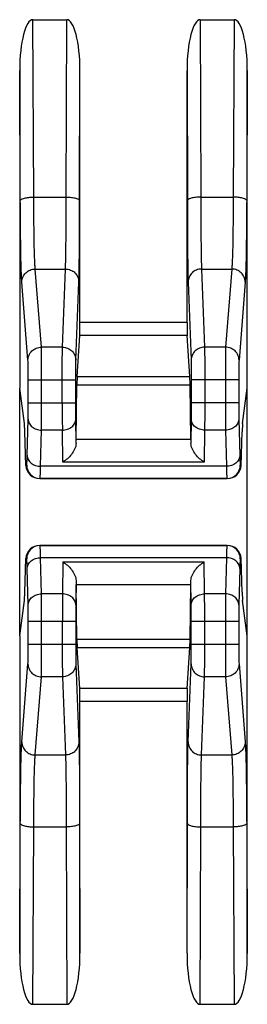
# Model space of a CAD drawing. Units: millimetres. Extents: x -73 to 73, y -44 to 44.
# Drawn here: x -51 to -47, y 12 to 27 of the extents above; entities that cross this region are included whole.
import ezdxf

# ---------------------------------------------------------------- set-up
doc = ezdxf.new("R2010")
doc.units = ezdxf.units.MM
doc.header["$LTSCALE"] = 19.36
doc.layers.add('DRAFT', color=7, linetype='CONTINUOUS')
doc.layers.add('RACCORDO', color=7, linetype='CONTINUOUS')

msp = doc.modelspace()

# ---------------------------------------------------------------- linework, layer by layer
at = {"layer": 'DRAFT', "color": 7, "linetype": 'CONTINUOUS'}
for p, q in [((-50.65, 17.645), (-50.65, 21.355)), ((-47.25, 17.645), (-47.25, 21.355))]:
    msp.add_line(p, q, dxfattribs=at)
at = {"layer": 'RACCORDO', "color": 250, "linetype": 'CONTINUOUS'}
for p, q in [((-50.441, 24.212), (-50.453, 26.868)), ((-49.955, 24.212), (-49.948, 26.868)), ((-47.952, 26.868), (-47.945, 24.212)), ((-47.447, 26.868), (-47.459, 24.212)), ((-50.641, 24.161), (-50.65, 26.108)), ((-47.25, 26.108), (-47.259, 24.161)), ((-50.441, 24.212), (-49.955, 24.212)), ((-47.945, 24.212), (-47.459, 24.212)), ((-50.327, 21.967), (-50.419, 23.136)), ((-50.419, 23.136), (-49.966, 23.136)), ((-50.012, 21.967), (-49.966, 23.136)), ((-47.934, 23.136), (-47.888, 21.967)), ((-47.934, 23.136), (-47.481, 23.136)), ((-47.481, 23.136), (-47.573, 21.967)), ((-50.527, 21.772), (-50.619, 22.941)), ((-49.812, 21.772), (-49.766, 22.941)), ((-48.134, 22.941), (-48.088, 21.772)), ((-47.281, 22.941), (-47.373, 21.772)), ((-48.15, 22.337), (-49.75, 22.337)), ((-48.148, 22.139), (-49.752, 22.139)), ((-50.012, 21.967), (-50.327, 21.967)), ((-47.573, 21.967), (-47.888, 21.967)), ((-49.792, 21.53), (-48.108, 21.53)), ((-50.523, 21.136), (-50.523, 21.479)), ((-50.523, 21.479), (-49.814, 21.479)), ((-50.323, 21.136), (-50.323, 21.479)), ((-50.014, 21.136), (-50.014, 21.479)), ((-49.795, 21.405), (-48.105, 21.405)), ((-47.377, 21.479), (-48.086, 21.479)), ((-47.886, 21.479), (-47.886, 21.136)), ((-47.577, 21.479), (-47.577, 21.136)), ((-47.377, 21.479), (-47.377, 21.136)), ((-50.523, 21.136), (-49.814, 21.136)), ((-47.377, 21.136), (-48.086, 21.136)), ((-50.538, 20.348), (-50.525, 20.89)), ((-49.808, 20.525), (-49.813, 20.89)), ((-48.087, 20.89), (-48.092, 20.525)), ((-47.375, 20.89), (-47.362, 20.348)), ((-50.338, 20.184), (-50.325, 20.726)), ((-50.013, 20.726), (-50.325, 20.726)), ((-50.007, 20.247), (-50.013, 20.726)), ((-47.887, 20.726), (-47.893, 20.247)), ((-47.575, 20.726), (-47.887, 20.726)), ((-47.575, 20.726), (-47.562, 20.184)), ((-48.093, 20.584), (-49.807, 20.584)), ((-50.558, 20.197), (-50.546, 20.203)), ((-47.893, 20.247), (-50.007, 20.247)), ((-47.354, 20.203), (-47.342, 20.197)), ((-47.562, 20.184), (-50.338, 20.184)), ((-50.352, 20), (-50.346, 20.003)), ((-47.554, 20.003), (-50.346, 20.003)), ((-47.554, 20.003), (-47.548, 20)), ((-50.346, 18.997), (-50.352, 19)), ((-47.554, 18.997), (-50.346, 18.997)), ((-47.548, 19), (-47.554, 18.997)), ((-50.546, 18.797), (-50.558, 18.803)), ((-50.325, 18.274), (-50.338, 18.816)), ((-47.562, 18.816), (-50.338, 18.816)), ((-50.007, 18.753), (-50.013, 18.274)), ((-50.007, 18.753), (-47.893, 18.753)), ((-47.887, 18.274), (-47.893, 18.753)), ((-47.562, 18.816), (-47.575, 18.274)), ((-47.342, 18.803), (-47.354, 18.797)), ((-50.525, 18.11), (-50.538, 18.652)), ((-47.362, 18.652), (-47.375, 18.11)), ((-49.808, 18.475), (-49.813, 18.11)), ((-48.087, 18.11), (-48.092, 18.475)), ((-50.013, 18.274), (-50.325, 18.274)), ((-49.807, 18.416), (-48.093, 18.416)), ((-47.575, 18.274), (-47.887, 18.274)), ((-50.523, 17.521), (-50.523, 17.864)), ((-50.523, 17.864), (-49.814, 17.864)), ((-50.323, 17.521), (-50.323, 17.864)), ((-50.014, 17.864), (-50.014, 17.521)), ((-48.086, 17.864), (-47.377, 17.864)), ((-47.886, 17.521), (-47.886, 17.864)), ((-47.577, 17.864), (-47.577, 17.521)), ((-47.377, 17.864), (-47.377, 17.521)), ((-49.795, 17.595), (-48.105, 17.595)), ((-50.523, 17.521), (-49.814, 17.521)), ((-49.792, 17.47), (-48.108, 17.47)), ((-48.086, 17.521), (-47.377, 17.521)), ((-50.619, 16.059), (-50.527, 17.228)), ((-49.812, 17.228), (-49.766, 16.059)), ((-48.134, 16.059), (-48.088, 17.228)), ((-47.373, 17.228), (-47.281, 16.059)), ((-50.419, 15.864), (-50.327, 17.033)), ((-50.012, 17.033), (-50.327, 17.033)), ((-50.012, 17.033), (-49.966, 15.864)), ((-47.934, 15.864), (-47.888, 17.033)), ((-47.573, 17.033), (-47.888, 17.033)), ((-47.573, 17.033), (-47.481, 15.864)), ((-48.148, 16.861), (-49.752, 16.861)), ((-48.15, 16.663), (-49.75, 16.663)), ((-50.419, 15.864), (-49.966, 15.864)), ((-47.934, 15.864), (-47.481, 15.864)), ((-50.65, 12.892), (-50.641, 14.839)), ((-50.453, 12.132), (-50.441, 14.788)), ((-50.441, 14.788), (-49.955, 14.788)), ((-49.955, 14.788), (-49.948, 12.132)), ((-47.952, 12.132), (-47.945, 14.788)), ((-47.945, 14.788), (-47.459, 14.788)), ((-47.459, 14.788), (-47.447, 12.132)), ((-47.259, 14.839), (-47.25, 12.892))]:
    msp.add_line(p, q, dxfattribs=at)
at = {"layer": 'RACCORDO', "color": 7, "linetype": 'CONTINUOUS'}
for p, q in [((-50.453, 26.868), (-49.948, 26.868)), ((-47.952, 26.868), (-47.447, 26.868)), ((-50.65, 26.108), (-50.65, 21.355)), ((-49.755, 24.161), (-49.75, 26.102)), ((-49.75, 22.337), (-49.75, 26.102)), ((-48.15, 26.102), (-48.145, 24.161)), ((-48.15, 22.337), (-48.15, 26.102)), ((-47.25, 21.355), (-47.25, 26.108)), ((-49.792, 21.53), (-49.752, 22.139)), ((-48.108, 21.53), (-48.148, 22.139)), ((-49.814, 21.136), (-49.814, 21.479)), ((-49.807, 20.584), (-49.795, 21.405)), ((-48.093, 20.584), (-48.105, 21.405)), ((-48.086, 21.479), (-48.086, 21.136)), ((-50.58, 20.826), (-50.65, 21.355)), ((-47.32, 20.826), (-47.25, 21.355)), ((-50.558, 20.197), (-50.573, 20.701)), ((-47.342, 20.197), (-47.327, 20.701)), ((-50.352, 20), (-47.548, 20)), ((-50.352, 19), (-47.548, 19)), ((-50.573, 18.299), (-50.558, 18.803)), ((-47.327, 18.299), (-47.342, 18.803)), ((-49.795, 17.595), (-49.807, 18.416)), ((-48.105, 17.595), (-48.093, 18.416)), ((-50.65, 17.645), (-50.58, 18.174)), ((-47.25, 17.645), (-47.32, 18.174)), ((-49.814, 17.864), (-49.814, 17.521)), ((-48.086, 17.521), (-48.086, 17.864)), ((-50.65, 17.645), (-50.65, 12.892)), ((-47.25, 12.892), (-47.25, 17.645)), ((-49.752, 16.861), (-49.792, 17.47)), ((-48.148, 16.861), (-48.108, 17.47)), ((-49.75, 12.898), (-49.75, 16.663)), ((-48.15, 12.898), (-48.15, 16.663)), ((-49.755, 14.839), (-49.75, 12.898)), ((-48.15, 12.898), (-48.145, 14.839)), ((-50.453, 12.132), (-49.948, 12.132)), ((-47.952, 12.132), (-47.447, 12.132))]:
    msp.add_line(p, q, dxfattribs=at)
at = {"layer": 'RACCORDO', "color": 250, "linetype": 'CONTINUOUS'}
for centre, radius, start, end in [((2.891, 21.075), 52.905, 179.9344, 180.378), ((-50.346, 20.203), 0.2, 180.01, 269.983), ((-47.554, 20.203), 0.2, 270.017, 359.99), ((-50.346, 18.797), 0.2, 90.017, 179.99), ((-47.554, 18.797), 0.2, 0.01, 89.983), ((2.892, 17.925), 52.905, 179.622, 180.0656)]:
    msp.add_arc(centre, radius, start, end, dxfattribs=at)
at = {"layer": 'RACCORDO', "color": 7, "linetype": 'CONTINUOUS'}
for centre, major_axis, ratio, start_param, end_param in [((-50.45, 26.095), (-0.004, 0.773), 0.258816, -0.001211, 1.552727), ((-49.95, 26.095), (0.002, 0.773), 0.258818, -1.561762, 0.000605), ((-47.95, 26.095), (-0.002, 0.773), 0.258818, -0.000605, 1.561762), ((-47.45, 26.095), (0.004, 0.773), 0.258816, -1.552727, 0.001211), ((-49.752, 22.337), (0, 0.2), 0.008727, -3.010693, -1.570796), ((-48.148, 22.337), (0, 0.2), 0.008727, 1.570796, 3.010693), ((-49.791, 20.539), (0, 1), 0.008727, 0.1309, 0.523599), ((-48.109, 20.539), (0, 1), 0.008727, -0.523599, -0.1309), ((-50.582, 19.835), (0, 1), 0.017455, -0.523599, -0.1309), ((-47.318, 19.835), (0, 1), 0.017455, 0.1309, 0.523599), ((-50.358, 20.197), (0.173, -0.104), 0.967094, -2.582952, -1.012308), ((-47.542, 20.197), (0.173, 0.104), 0.967094, -2.129285, -0.558641), ((-50.358, 18.803), (0.173, 0.104), 0.967094, 1.012308, 2.582952), ((-47.542, 18.803), (0.173, -0.104), 0.967094, 0.558641, 2.129285), ((-50.582, 19.165), (0, 1), 0.017455, -3.010693, -2.617994), ((-47.318, 19.165), (0, 1), 0.017455, -3.665191, -3.272492), ((-49.791, 18.461), (0, 1), 0.008727, -3.665191, -3.272492), ((-48.109, 18.461), (0, 1), 0.008727, -3.010693, -2.617994), ((-49.752, 16.663), (0, 0.2), 0.008727, -1.570796, -0.1309), ((-48.148, 16.663), (0, 0.2), 0.008727, 0.1309, 1.570796), ((-50.45, 12.905), (0.004, 0.773), 0.258816, -4.69432, -3.140382), ((-49.95, 12.905), (-0.002, 0.773), 0.258818, -3.142198, -1.579831), ((-47.95, 12.905), (0.002, 0.773), 0.258818, -4.703354, -3.140987), ((-47.45, 12.905), (-0.004, 0.773), 0.258816, -3.142803, -1.588865)]:
    msp.add_ellipse(centre, major_axis=major_axis, ratio=ratio, start_param=start_param, end_param=end_param, dxfattribs=at)
at = {"layer": 'RACCORDO', "color": 250, "linetype": 'CONTINUOUS'}
for points, knots in [([(-50.641, 24.161), (-50.64, 24.169), (-50.626, 24.181), (-50.605, 24.19), (-50.568, 24.201), (-50.513, 24.21), (-50.466, 24.212), (-50.441, 24.212)], [0, 0, 0, 0, 0.119084, 0.215944, 0.338142, 0.644599, 1, 1, 1, 1]), ([(-50.419, 23.136), (-50.42, 23.155), (-50.423, 23.203), (-50.429, 23.329), (-50.434, 23.544), (-50.438, 23.855), (-50.44, 24.087), (-50.441, 24.212)], [0, 0, 0, 0, 0.053733, 0.131675, 0.354049, 0.650783, 1, 1, 1, 1]), ([(-49.966, 23.136), (-49.964, 23.183), (-49.961, 23.31), (-49.958, 23.544), (-49.956, 23.855), (-49.955, 24.087), (-49.955, 24.212)], [0, 0, 0, 0, 0.131567, 0.353938, 0.650715, 1, 1, 1, 1]), ([(-49.955, 24.212), (-49.929, 24.212), (-49.892, 24.21), (-49.845, 24.204), (-49.815, 24.198), (-49.79, 24.19), (-49.769, 24.181), (-49.755, 24.169), (-49.755, 24.161)], [0, 0, 0, 0, 0.356643, 0.519235, 0.663765, 0.785767, 0.882136, 1, 1, 1, 1]), ([(-47.945, 24.212), (-47.971, 24.212), (-48.008, 24.21), (-48.055, 24.204), (-48.085, 24.198), (-48.11, 24.19), (-48.131, 24.181), (-48.145, 24.169), (-48.145, 24.161)], [0, 0, 0, 0, 0.356643, 0.519235, 0.663765, 0.785767, 0.882136, 1, 1, 1, 1]), ([(-47.945, 24.212), (-47.945, 24.087), (-47.944, 23.855), (-47.942, 23.544), (-47.939, 23.31), (-47.936, 23.183), (-47.934, 23.136)], [0, 0, 0, 0, 0.349252, 0.646023, 0.868415, 1, 1, 1, 1]), ([(-47.459, 24.212), (-47.46, 24.087), (-47.462, 23.855), (-47.466, 23.544), (-47.471, 23.329), (-47.477, 23.203), (-47.48, 23.155), (-47.481, 23.136)], [0, 0, 0, 0, 0.349194, 0.645924, 0.868312, 0.946265, 1, 1, 1, 1]), ([(-47.259, 24.161), (-47.26, 24.169), (-47.274, 24.181), (-47.295, 24.19), (-47.332, 24.201), (-47.387, 24.21), (-47.434, 24.212), (-47.459, 24.212)], [0, 0, 0, 0, 0.119084, 0.215944, 0.338142, 0.644599, 1, 1, 1, 1]), ([(-50.619, 22.941), (-50.62, 22.963), (-50.623, 23.016), (-50.629, 23.16), (-50.634, 23.403), (-50.638, 23.756), (-50.64, 24.019), (-50.641, 24.161)], [0, 0, 0, 0, 0.053711, 0.131644, 0.354018, 0.650765, 1, 1, 1, 1]), ([(-49.766, 22.941), (-49.764, 22.994), (-49.761, 23.138), (-49.758, 23.403), (-49.756, 23.756), (-49.755, 24.019), (-49.755, 24.161)], [0, 0, 0, 0, 0.131559, 0.353931, 0.650711, 1, 1, 1, 1]), ([(-48.145, 24.161), (-48.145, 24.019), (-48.144, 23.756), (-48.142, 23.403), (-48.139, 23.138), (-48.136, 22.994), (-48.134, 22.941)], [0, 0, 0, 0, 0.349256, 0.646031, 0.868422, 1, 1, 1, 1]), ([(-47.259, 24.161), (-47.26, 24.019), (-47.262, 23.756), (-47.266, 23.403), (-47.271, 23.16), (-47.277, 23.016), (-47.28, 22.963), (-47.281, 22.941)], [0, 0, 0, 0, 0.349211, 0.645954, 0.868343, 0.946286, 1, 1, 1, 1]), ([(-50.619, 22.941), (-50.619, 22.966), (-50.608, 23.018), (-50.563, 23.082), (-50.497, 23.126), (-50.445, 23.136), (-50.419, 23.136)], [0, 0, 0, 0, 0.247154, 0.496123, 0.747358, 1, 1, 1, 1]), ([(-49.966, 23.136), (-49.94, 23.136), (-49.887, 23.126), (-49.821, 23.083), (-49.776, 23.018), (-49.766, 22.966), (-49.766, 22.941)], [0, 0, 0, 0, 0.252723, 0.503903, 0.752801, 1, 1, 1, 1]), ([(-47.934, 23.136), (-47.96, 23.136), (-48.013, 23.126), (-48.079, 23.083), (-48.124, 23.018), (-48.134, 22.966), (-48.134, 22.941)], [0, 0, 0, 0, 0.252723, 0.503903, 0.752801, 1, 1, 1, 1]), ([(-47.281, 22.941), (-47.281, 22.966), (-47.292, 23.018), (-47.337, 23.082), (-47.403, 23.126), (-47.455, 23.136), (-47.481, 23.136)], [0, 0, 0, 0, 0.247154, 0.496123, 0.747358, 1, 1, 1, 1]), ([(-50.527, 21.772), (-50.527, 21.797), (-50.516, 21.849), (-50.471, 21.914), (-50.405, 21.957), (-50.353, 21.967), (-50.327, 21.967)], [0, 0, 0, 0, 0.247154, 0.496123, 0.747358, 1, 1, 1, 1]), ([(-50.323, 21.479), (-50.323, 21.534), (-50.323, 21.639), (-50.323, 21.78), (-50.325, 21.888), (-50.326, 21.946), (-50.327, 21.967)], [0, 0, 0, 0, 0.339806, 0.641088, 0.869775, 1, 1, 1, 1]), ([(-50.014, 21.479), (-50.014, 21.583), (-50.014, 21.725), (-50.013, 21.888), (-50.012, 21.946), (-50.012, 21.967)], [0, 0, 0, 0, 0.641081, 0.869778, 1, 1, 1, 1]), ([(-50.012, 21.967), (-49.986, 21.967), (-49.933, 21.957), (-49.867, 21.914), (-49.822, 21.849), (-49.812, 21.797), (-49.812, 21.772)], [0, 0, 0, 0, 0.252723, 0.503903, 0.752801, 1, 1, 1, 1]), ([(-47.888, 21.967), (-47.914, 21.967), (-47.967, 21.957), (-48.033, 21.914), (-48.078, 21.849), (-48.088, 21.797), (-48.088, 21.772)], [0, 0, 0, 0, 0.252723, 0.503903, 0.752801, 1, 1, 1, 1]), ([(-47.888, 21.967), (-47.888, 21.946), (-47.887, 21.888), (-47.886, 21.725), (-47.886, 21.583), (-47.886, 21.479)], [0, 0, 0, 0, 0.13019, 0.358855, 1, 1, 1, 1]), ([(-47.573, 21.967), (-47.574, 21.946), (-47.575, 21.888), (-47.577, 21.78), (-47.577, 21.639), (-47.577, 21.534), (-47.577, 21.479)], [0, 0, 0, 0, 0.130218, 0.3589, 0.660183, 1, 1, 1, 1]), ([(-47.373, 21.772), (-47.373, 21.797), (-47.384, 21.849), (-47.429, 21.914), (-47.495, 21.957), (-47.547, 21.967), (-47.573, 21.967)], [0, 0, 0, 0, 0.247154, 0.496123, 0.747358, 1, 1, 1, 1]), ([(-50.523, 21.479), (-50.523, 21.512), (-50.523, 21.575), (-50.523, 21.66), (-50.525, 21.724), (-50.526, 21.759), (-50.527, 21.772)], [0, 0, 0, 0, 0.33978, 0.641039, 0.869722, 1, 1, 1, 1]), ([(-49.814, 21.479), (-49.814, 21.542), (-49.814, 21.627), (-49.813, 21.724), (-49.812, 21.759), (-49.812, 21.772)], [0, 0, 0, 0, 0.641068, 0.869765, 1, 1, 1, 1]), ([(-48.088, 21.772), (-48.088, 21.759), (-48.087, 21.724), (-48.086, 21.627), (-48.086, 21.542), (-48.086, 21.479)], [0, 0, 0, 0, 0.130203, 0.358868, 1, 1, 1, 1]), ([(-47.373, 21.772), (-47.374, 21.759), (-47.375, 21.724), (-47.377, 21.66), (-47.377, 21.575), (-47.377, 21.512), (-47.377, 21.479)], [0, 0, 0, 0, 0.130271, 0.358948, 0.660209, 1, 1, 1, 1]), ([(-50.525, 20.89), (-50.524, 20.906), (-50.523, 20.988), (-50.523, 21.07), (-50.523, 21.136)], [0, 0, 0, 0, 0.195089, 1, 1, 1, 1]), ([(-50.325, 20.726), (-50.324, 20.753), (-50.323, 20.889), (-50.323, 21.026), (-50.323, 21.136)], [0, 0, 0, 0, 0.195078, 1, 1, 1, 1]), ([(-49.813, 20.89), (-49.813, 20.906), (-49.814, 20.988), (-49.814, 21.07), (-49.814, 21.136)], [0, 0, 0, 0, 0.195063, 1, 1, 1, 1]), ([(-48.086, 21.136), (-48.086, 21.112), (-48.086, 21.03), (-48.087, 20.948), (-48.087, 20.89)], [0, 0, 0, 0, 0.290128, 1, 1, 1, 1]), ([(-47.886, 21.136), (-47.886, 21.096), (-47.886, 20.959), (-47.887, 20.823), (-47.887, 20.726)], [0, 0, 0, 0, 0.290129, 1, 1, 1, 1]), ([(-47.577, 21.136), (-47.577, 21.096), (-47.577, 20.959), (-47.577, 20.823), (-47.575, 20.726)], [0, 0, 0, 0, 0.29013, 1, 1, 1, 1]), ([(-47.377, 21.136), (-47.377, 21.112), (-47.377, 21.03), (-47.377, 20.948), (-47.375, 20.89)], [0, 0, 0, 0, 0.290127, 1, 1, 1, 1]), ([(-50.525, 20.89), (-50.524, 20.868), (-50.513, 20.824), (-50.467, 20.77), (-50.401, 20.735), (-50.351, 20.726), (-50.325, 20.726)], [0, 0, 0, 0, 0.226589, 0.46802, 0.728052, 1, 1, 1, 1]), ([(-50.013, 20.726), (-49.987, 20.726), (-49.936, 20.734), (-49.87, 20.77), (-49.824, 20.824), (-49.813, 20.868), (-49.813, 20.89)], [0, 0, 0, 0, 0.272221, 0.532162, 0.773359, 1, 1, 1, 1]), ([(-47.887, 20.726), (-47.913, 20.726), (-47.964, 20.734), (-48.03, 20.77), (-48.076, 20.824), (-48.087, 20.868), (-48.087, 20.89)], [0, 0, 0, 0, 0.272221, 0.532162, 0.773359, 1, 1, 1, 1]), ([(-47.375, 20.89), (-47.376, 20.868), (-47.387, 20.824), (-47.433, 20.77), (-47.499, 20.735), (-47.549, 20.726), (-47.575, 20.726)], [0, 0, 0, 0, 0.226589, 0.46802, 0.728052, 1, 1, 1, 1]), ([(-50.546, 20.203), (-50.546, 20.203), (-50.545, 20.204), (-50.545, 20.207), (-50.544, 20.215), (-50.543, 20.226), (-50.542, 20.243), (-50.541, 20.263), (-50.54, 20.299), (-50.539, 20.327), (-50.538, 20.348)], [0, 0, 0, 0, 0.00677, 0.020773, 0.071615, 0.153053, 0.264775, 0.406205, 0.576685, 1, 1, 1, 1]), ([(-50.538, 20.348), (-50.538, 20.326), (-50.526, 20.282), (-50.48, 20.228), (-50.415, 20.192), (-50.364, 20.184), (-50.338, 20.184)], [0, 0, 0, 0, 0.226589, 0.46802, 0.728052, 1, 1, 1, 1]), ([(-47.362, 20.348), (-47.362, 20.326), (-47.374, 20.282), (-47.42, 20.228), (-47.485, 20.192), (-47.536, 20.184), (-47.562, 20.184)], [0, 0, 0, 0, 0.226589, 0.46802, 0.728052, 1, 1, 1, 1]), ([(-47.362, 20.348), (-47.361, 20.327), (-47.36, 20.299), (-47.359, 20.263), (-47.358, 20.243), (-47.357, 20.226), (-47.356, 20.215), (-47.355, 20.207), (-47.355, 20.204), (-47.354, 20.203), (-47.354, 20.203)], [0, 0, 0, 0, 0.42329, 0.593736, 0.735168, 0.846909, 0.92836, 0.979218, 0.993226, 1, 1, 1, 1]), ([(-50.346, 20.003), (-50.346, 20.003), (-50.346, 20.005), (-50.345, 20.007), (-50.345, 20.011), (-50.344, 20.019), (-50.343, 20.032), (-50.342, 20.052), (-50.341, 20.078), (-50.34, 20.109), (-50.339, 20.145), (-50.339, 20.17), (-50.338, 20.184)], [0, 0, 0, 0, 0.006419, 0.020267, 0.041782, 0.070989, 0.152404, 0.264167, 0.405689, 0.576302, 0.77487, 1, 1, 1, 1]), ([(-47.562, 20.184), (-47.561, 20.17), (-47.561, 20.145), (-47.56, 20.109), (-47.559, 20.078), (-47.558, 20.052), (-47.557, 20.032), (-47.556, 20.019), (-47.555, 20.011), (-47.555, 20.007), (-47.554, 20.005), (-47.554, 20.003), (-47.554, 20.003)], [0, 0, 0, 0, 0.225125, 0.423672, 0.594253, 0.735775, 0.847557, 0.928986, 0.958201, 0.979725, 0.993579, 1, 1, 1, 1]), ([(-50.338, 18.816), (-50.339, 18.83), (-50.339, 18.855), (-50.34, 18.891), (-50.341, 18.922), (-50.342, 18.948), (-50.343, 18.968), (-50.344, 18.981), (-50.345, 18.989), (-50.345, 18.993), (-50.346, 18.995), (-50.346, 18.997), (-50.346, 18.997)], [0, 0, 0, 0, 0.225125, 0.423673, 0.594255, 0.735777, 0.847559, 0.928987, 0.958202, 0.979725, 0.993579, 1, 1, 1, 1]), ([(-47.554, 18.997), (-47.554, 18.997), (-47.554, 18.995), (-47.555, 18.993), (-47.555, 18.989), (-47.556, 18.981), (-47.557, 18.968), (-47.558, 18.948), (-47.559, 18.922), (-47.56, 18.891), (-47.561, 18.855), (-47.561, 18.83), (-47.562, 18.816)], [0, 0, 0, 0, 0.006419, 0.020266, 0.041781, 0.070987, 0.152402, 0.264164, 0.405686, 0.576301, 0.774869, 1, 1, 1, 1]), ([(-50.538, 18.652), (-50.539, 18.673), (-50.54, 18.701), (-50.541, 18.737), (-50.542, 18.757), (-50.543, 18.774), (-50.544, 18.785), (-50.545, 18.793), (-50.545, 18.796), (-50.546, 18.797), (-50.546, 18.797)], [0, 0, 0, 0, 0.423291, 0.593739, 0.73517, 0.84691, 0.928361, 0.979218, 0.993226, 1, 1, 1, 1]), ([(-50.538, 18.652), (-50.538, 18.674), (-50.526, 18.718), (-50.48, 18.772), (-50.415, 18.808), (-50.364, 18.816), (-50.338, 18.816)], [0, 0, 0, 0, 0.226589, 0.46802, 0.728052, 1, 1, 1, 1]), ([(-47.362, 18.652), (-47.362, 18.674), (-47.374, 18.718), (-47.42, 18.772), (-47.485, 18.808), (-47.536, 18.816), (-47.562, 18.816)], [0, 0, 0, 0, 0.226589, 0.46802, 0.728052, 1, 1, 1, 1]), ([(-47.354, 18.797), (-47.354, 18.797), (-47.355, 18.796), (-47.355, 18.793), (-47.356, 18.785), (-47.357, 18.774), (-47.358, 18.757), (-47.359, 18.737), (-47.36, 18.701), (-47.361, 18.673), (-47.362, 18.652)], [0, 0, 0, 0, 0.00677, 0.020772, 0.071613, 0.153051, 0.264772, 0.406202, 0.576684, 1, 1, 1, 1]), ([(-50.525, 18.11), (-50.524, 18.132), (-50.513, 18.176), (-50.467, 18.23), (-50.401, 18.265), (-50.351, 18.274), (-50.325, 18.274)], [0, 0, 0, 0, 0.226589, 0.46802, 0.728052, 1, 1, 1, 1]), ([(-50.323, 17.864), (-50.323, 17.904), (-50.323, 18.041), (-50.323, 18.177), (-50.325, 18.274)], [0, 0, 0, 0, 0.290142, 1, 1, 1, 1]), ([(-49.813, 18.11), (-49.813, 18.132), (-49.824, 18.176), (-49.87, 18.23), (-49.936, 18.266), (-49.987, 18.274), (-50.013, 18.274)], [0, 0, 0, 0, 0.226641, 0.467838, 0.727779, 1, 1, 1, 1]), ([(-48.087, 18.11), (-48.087, 18.132), (-48.076, 18.176), (-48.03, 18.23), (-47.964, 18.266), (-47.913, 18.274), (-47.887, 18.274)], [0, 0, 0, 0, 0.226641, 0.467838, 0.727779, 1, 1, 1, 1]), ([(-47.886, 17.864), (-47.886, 17.904), (-47.886, 18.041), (-47.887, 18.177), (-47.887, 18.274)], [0, 0, 0, 0, 0.290143, 1, 1, 1, 1]), ([(-47.575, 18.274), (-47.576, 18.247), (-47.577, 18.111), (-47.577, 17.974), (-47.577, 17.864)], [0, 0, 0, 0, 0.195069, 1, 1, 1, 1]), ([(-47.375, 18.11), (-47.376, 18.132), (-47.387, 18.176), (-47.433, 18.23), (-47.499, 18.265), (-47.549, 18.274), (-47.575, 18.274)], [0, 0, 0, 0, 0.226589, 0.46802, 0.728052, 1, 1, 1, 1]), ([(-50.523, 17.864), (-50.523, 17.888), (-50.523, 17.97), (-50.523, 18.052), (-50.525, 18.11)], [0, 0, 0, 0, 0.29014, 1, 1, 1, 1]), ([(-49.813, 18.11), (-49.813, 18.094), (-49.814, 18.012), (-49.814, 17.93), (-49.814, 17.864)], [0, 0, 0, 0, 0.195067, 1, 1, 1, 1]), ([(-48.086, 17.864), (-48.086, 17.888), (-48.086, 17.97), (-48.087, 18.052), (-48.087, 18.11)], [0, 0, 0, 0, 0.290143, 1, 1, 1, 1]), ([(-47.375, 18.11), (-47.376, 18.094), (-47.377, 18.012), (-47.377, 17.93), (-47.377, 17.864)], [0, 0, 0, 0, 0.195079, 1, 1, 1, 1]), ([(-50.527, 17.228), (-50.526, 17.241), (-50.525, 17.276), (-50.523, 17.34), (-50.523, 17.425), (-50.523, 17.488), (-50.523, 17.521)], [0, 0, 0, 0, 0.130272, 0.35895, 0.660209, 1, 1, 1, 1]), ([(-50.327, 17.033), (-50.326, 17.054), (-50.325, 17.112), (-50.323, 17.22), (-50.323, 17.361), (-50.323, 17.466), (-50.323, 17.521)], [0, 0, 0, 0, 0.130219, 0.358901, 0.660184, 1, 1, 1, 1]), ([(-50.014, 17.521), (-50.014, 17.417), (-50.014, 17.275), (-50.013, 17.112), (-50.012, 17.054), (-50.012, 17.033)], [0, 0, 0, 0, 0.641107, 0.869798, 1, 1, 1, 1]), ([(-49.814, 17.521), (-49.814, 17.458), (-49.814, 17.373), (-49.813, 17.276), (-49.812, 17.241), (-49.812, 17.228)], [0, 0, 0, 0, 0.641095, 0.869785, 1, 1, 1, 1]), ([(-48.088, 17.228), (-48.088, 17.241), (-48.087, 17.276), (-48.086, 17.373), (-48.086, 17.458), (-48.086, 17.521)], [0, 0, 0, 0, 0.130209, 0.358893, 1, 1, 1, 1]), ([(-47.888, 17.033), (-47.888, 17.054), (-47.887, 17.112), (-47.886, 17.275), (-47.886, 17.417), (-47.886, 17.521)], [0, 0, 0, 0, 0.130196, 0.358881, 1, 1, 1, 1]), ([(-47.577, 17.521), (-47.577, 17.466), (-47.577, 17.361), (-47.577, 17.22), (-47.575, 17.112), (-47.574, 17.054), (-47.573, 17.033)], [0, 0, 0, 0, 0.339804, 0.641087, 0.869775, 1, 1, 1, 1]), ([(-47.377, 17.521), (-47.377, 17.488), (-47.377, 17.425), (-47.377, 17.34), (-47.375, 17.276), (-47.374, 17.241), (-47.373, 17.228)], [0, 0, 0, 0, 0.339779, 0.641038, 0.869722, 1, 1, 1, 1]), ([(-50.527, 17.228), (-50.527, 17.203), (-50.516, 17.151), (-50.471, 17.086), (-50.405, 17.043), (-50.353, 17.033), (-50.327, 17.033)], [0, 0, 0, 0, 0.247154, 0.496123, 0.747358, 1, 1, 1, 1]), ([(-49.812, 17.228), (-49.812, 17.203), (-49.822, 17.151), (-49.867, 17.086), (-49.933, 17.043), (-49.986, 17.033), (-50.012, 17.033)], [0, 0, 0, 0, 0.247199, 0.496097, 0.747277, 1, 1, 1, 1]), ([(-48.088, 17.228), (-48.088, 17.203), (-48.078, 17.151), (-48.033, 17.086), (-47.967, 17.043), (-47.914, 17.033), (-47.888, 17.033)], [0, 0, 0, 0, 0.247199, 0.496097, 0.747277, 1, 1, 1, 1]), ([(-47.373, 17.228), (-47.373, 17.203), (-47.384, 17.151), (-47.429, 17.086), (-47.495, 17.043), (-47.547, 17.033), (-47.573, 17.033)], [0, 0, 0, 0, 0.247154, 0.496123, 0.747358, 1, 1, 1, 1]), ([(-50.641, 14.839), (-50.64, 14.981), (-50.638, 15.244), (-50.634, 15.597), (-50.629, 15.84), (-50.623, 15.984), (-50.62, 16.037), (-50.619, 16.059)], [0, 0, 0, 0, 0.349212, 0.645955, 0.868343, 0.946286, 1, 1, 1, 1]), ([(-50.619, 16.059), (-50.619, 16.034), (-50.608, 15.982), (-50.563, 15.918), (-50.497, 15.874), (-50.445, 15.864), (-50.419, 15.864)], [0, 0, 0, 0, 0.247154, 0.496123, 0.747358, 1, 1, 1, 1]), ([(-49.766, 16.059), (-49.766, 16.034), (-49.776, 15.982), (-49.821, 15.917), (-49.887, 15.874), (-49.94, 15.864), (-49.966, 15.864)], [0, 0, 0, 0, 0.247199, 0.496097, 0.747277, 1, 1, 1, 1]), ([(-49.766, 16.059), (-49.764, 16.006), (-49.761, 15.862), (-49.758, 15.597), (-49.756, 15.244), (-49.755, 14.981), (-49.755, 14.839)], [0, 0, 0, 0, 0.13156, 0.353936, 0.650719, 1, 1, 1, 1]), ([(-48.145, 14.839), (-48.145, 14.981), (-48.144, 15.244), (-48.142, 15.597), (-48.139, 15.862), (-48.136, 16.006), (-48.134, 16.059)], [0, 0, 0, 0, 0.349259, 0.646037, 0.868426, 1, 1, 1, 1]), ([(-48.134, 16.059), (-48.134, 16.034), (-48.124, 15.982), (-48.079, 15.917), (-48.013, 15.874), (-47.96, 15.864), (-47.934, 15.864)], [0, 0, 0, 0, 0.247199, 0.496097, 0.747277, 1, 1, 1, 1]), ([(-47.281, 16.059), (-47.281, 16.034), (-47.292, 15.982), (-47.337, 15.918), (-47.403, 15.874), (-47.455, 15.864), (-47.481, 15.864)], [0, 0, 0, 0, 0.247154, 0.496123, 0.747358, 1, 1, 1, 1]), ([(-47.281, 16.059), (-47.28, 16.037), (-47.277, 15.984), (-47.271, 15.84), (-47.266, 15.597), (-47.262, 15.244), (-47.26, 14.981), (-47.259, 14.839)], [0, 0, 0, 0, 0.053711, 0.131644, 0.354018, 0.650766, 1, 1, 1, 1]), ([(-50.441, 14.788), (-50.44, 14.913), (-50.438, 15.145), (-50.434, 15.456), (-50.429, 15.671), (-50.423, 15.797), (-50.42, 15.845), (-50.419, 15.864)], [0, 0, 0, 0, 0.349194, 0.645925, 0.868312, 0.946264, 1, 1, 1, 1]), ([(-49.966, 15.864), (-49.964, 15.817), (-49.961, 15.69), (-49.958, 15.456), (-49.956, 15.145), (-49.955, 14.913), (-49.955, 14.788)], [0, 0, 0, 0, 0.131568, 0.353944, 0.650723, 1, 1, 1, 1]), ([(-47.945, 14.788), (-47.945, 14.913), (-47.944, 15.145), (-47.942, 15.456), (-47.939, 15.69), (-47.936, 15.817), (-47.934, 15.864)], [0, 0, 0, 0, 0.349254, 0.646029, 0.868419, 1, 1, 1, 1]), ([(-47.481, 15.864), (-47.48, 15.845), (-47.477, 15.797), (-47.471, 15.671), (-47.466, 15.456), (-47.462, 15.145), (-47.46, 14.913), (-47.459, 14.788)], [0, 0, 0, 0, 0.053732, 0.131675, 0.354048, 0.650783, 1, 1, 1, 1]), ([(-50.641, 14.839), (-50.64, 14.831), (-50.626, 14.819), (-50.605, 14.81), (-50.568, 14.799), (-50.513, 14.79), (-50.466, 14.788), (-50.441, 14.788)], [0, 0, 0, 0, 0.119084, 0.215944, 0.338142, 0.644599, 1, 1, 1, 1]), ([(-49.755, 14.839), (-49.755, 14.831), (-49.769, 14.819), (-49.79, 14.81), (-49.815, 14.802), (-49.845, 14.796), (-49.892, 14.79), (-49.929, 14.788), (-49.955, 14.788)], [0, 0, 0, 0, 0.117864, 0.214233, 0.336235, 0.480765, 0.643357, 1, 1, 1, 1]), ([(-48.145, 14.839), (-48.145, 14.831), (-48.131, 14.819), (-48.11, 14.81), (-48.085, 14.802), (-48.055, 14.796), (-48.008, 14.79), (-47.971, 14.788), (-47.945, 14.788)], [0, 0, 0, 0, 0.117864, 0.214233, 0.336235, 0.480765, 0.643357, 1, 1, 1, 1]), ([(-47.259, 14.839), (-47.26, 14.831), (-47.274, 14.819), (-47.295, 14.81), (-47.332, 14.799), (-47.387, 14.79), (-47.434, 14.788), (-47.459, 14.788)], [0, 0, 0, 0, 0.119084, 0.215944, 0.338142, 0.644599, 1, 1, 1, 1])]:
    msp.add_open_spline(points, degree=3, knots=knots, dxfattribs=at)
at = {"layer": 'RACCORDO', "color": 7, "linetype": 'CONTINUOUS'}
for points, knots in [([(-49.808, 20.525), (-49.808, 20.496), (-49.827, 20.436), (-49.89, 20.337), (-49.957, 20.276), (-50.007, 20.247)], [0, 0, 0, 0, 0.24835, 0.515975, 1, 1, 1, 1]), ([(-47.893, 20.247), (-47.943, 20.276), (-48.01, 20.337), (-48.073, 20.436), (-48.092, 20.496), (-48.092, 20.525)], [0, 0, 0, 0, 0.484025, 0.75165, 1, 1, 1, 1]), ([(-50.007, 18.753), (-49.957, 18.724), (-49.89, 18.663), (-49.827, 18.564), (-49.808, 18.504), (-49.808, 18.475)], [0, 0, 0, 0, 0.484026, 0.751651, 1, 1, 1, 1]), ([(-48.092, 18.475), (-48.092, 18.504), (-48.073, 18.564), (-48.01, 18.663), (-47.943, 18.724), (-47.893, 18.753)], [0, 0, 0, 0, 0.248349, 0.515974, 1, 1, 1, 1])]:
    msp.add_open_spline(points, degree=3, knots=knots, dxfattribs=at)

doc.saveas('drawing.dxf')
